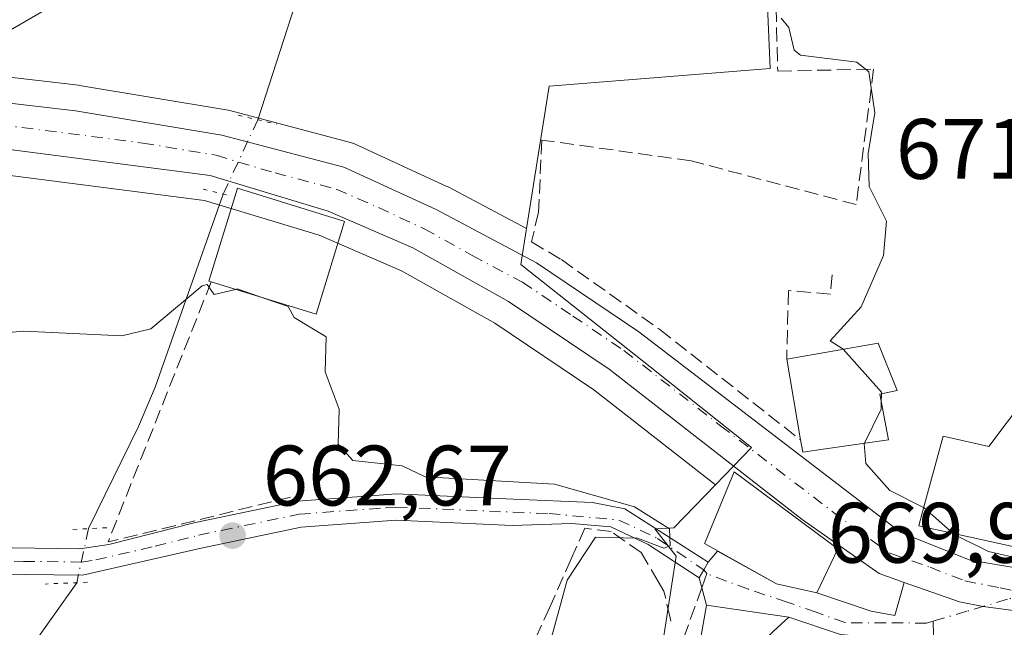
# Model space of a CAD drawing. Units: metres. Extents: x 566471 to 569907, y 4733379 to 4735726.
# Drawn here: x 567864 to 567979, y 4735254 to 4735325 of the extents above; entities that cross this region are included whole.
import ezdxf

# ---------------------------------------------------------------- set-up
doc = ezdxf.new("R2010")
doc.units = ezdxf.units.M
doc.header["$MEASUREMENT"] = 0
for name, pattern in [('DGN Style 3', [2.307223458686699, 1.648016756204785, -0.6592067024819142]), ('DGN Style 4', [2.6384748266838614, 1.318413404963828, -0.6592067024819142, 0.001648016756204785, -0.6592067024819142]), ('DGN Style 5', [1.1536117293433497, 0.4944050268614355, -0.6592067024819142])]:
    doc.linetypes.add(name, pattern=pattern)
for name, color, linetype, lineweight in [('Carretera de calzada única Cxs', 7, 'Continuous', 13), ('Carretera de calzada única eje', 7, 'DGN Style 4', 0), ('Corriente natural lineal', 142, 'Continuous', 13), ('Corriente natural lineal oculto', 9, 'DGN Style 4', 13), ('Cultivos herbáceos CxS', 92, 'Continuous', 0), ('Curva de nivel normal', 30, 'Continuous', 0), ('Edificación Cxs', 1, 'Continuous', 13), ('Núcleo urbano CxS', 7, 'Continuous', 0), ('Obra de contención lineal', 1, 'DGN Style 3', 13), ('Pista no pavimentada Cxs', 111, 'Continuous', 0), ('Pista no pavimentada eje', 91, 'DGN Style 4', 0), ('Puente lineal', 2, 'DGN Style 5', 0), ('Punto de cota en terreno', 7, 'Continuous', 0), ('Rótulo de punto de cota en terreno', 7, 'Continuous', 0), ('Senda', 7, 'DGN Style 3', 0), ('Senda no paivmentada conexión', 7, 'DGN Style 3', 0), ('Suelo desnudo CxS', 253, 'Continuous', 0), ('Vía urbana Cxs', 4, 'Continuous', 0), ('Vía urbana eje', 4, 'DGN Style 4', 0)]:
    doc.layers.add(name, color=color, linetype=linetype, lineweight=lineweight)
doc.styles.add('Style-Arial', font='txt')

# ---------------------------------------------------------------- blocks, each defined once
blk = doc.blocks.new('*U16')
at = {"layer": 'Núcleo urbano CxS', "color": 7, "linetype": 'Continuous', "lineweight": 0}
blk.add_polyline3d([(567938.9552999996, 4735252.406500001, 666.3466000000044), (567940.4883000003, 4735262.215700001, 665.4302000000025), (567937.9902999997, 4735265.4275, 665.6837999999989), (567940.2099000001, 4735265.5165, 665.9431000000042), (567945.0869000005, 4735270.574100001, 667.9614000000003), (567949.2943000002, 4735274.937100001, 669.0718999999954), (567937.4206999998, 4735284.3541, 668.2828000000009), (567922.2938999999, 4735296.351100001, 667.9231), (567922.9650999998, 4735300.5459, 667.776199999993), (567925.6278999997, 4735317.183700001, 668.4220000000059), (567951.4612999996, 4735319.268300001, 669.7161999999954), (567949.7944999998, 4735358.4343, 674.8571999999986), (567945.2109000003, 4735377.185699999, 677.966499999995), (567907.7078999998, 4735383.4363, 678.1658000000025), (567904.3778999997, 4735431.769300001, 684.5136999999959)], dxfattribs=at)
blk = doc.blocks.new('*U19')
at = {"layer": 'Cultivos herbáceos CxS', "color": 92, "linetype": 'Continuous', "lineweight": 0}
blk.add_polyline3d([(567904.3778999997, 4735431.769300001, 684.5136999999959), (567907.7078999998, 4735383.4363, 678.1658000000025), (567945.2109000003, 4735377.185699999, 677.966499999995), (567949.7944999998, 4735358.4343, 674.8571999999986), (567951.4612999996, 4735319.268300001, 669.7161999999954), (567925.6278999997, 4735317.183700001, 668.4220000000059), (567922.9650999998, 4735300.5459, 667.776199999993), (567913.7937000003, 4735305.401500001, 667.7305000000051), (567913.6431, 4735305.4759, 667.7262000000047), (567902.8531, 4735310.435900001, 668.0532999999997), (567902.6261, 4735310.529100001, 668.0632000000041), (567902.3662999999, 4735310.6107, 668.0693000000028), (567888.0963000003, 4735314.380700001, 668.4907999999997), (567887.8356999997, 4735314.437100001, 668.5014999999985), (567870.6804999998, 4735317.2797, 669.139599999995), (567870.5356999999, 4735317.300100001, 669.1475999999967), (567807.6564999997, 4735324.593699999, 670.1010999999999)], dxfattribs=at)
blk = doc.blocks.new('5PATER')
at = {"layer": 'Suelo desnudo CxS', "linetype": 'Continuous', "lineweight": 0}
h = blk.add_hatch(color=51, dxfattribs=at)
edge = h.paths.add_edge_path()
edge.add_ellipse((0, 0), major_axis=(-0.1095731443231308, -0.1110710700762829), ratio=0.9994222409660322, start_angle=0, end_angle=360)
blk = doc.blocks.new('*U24')
at = {"layer": 'Vía urbana Cxs', "color": 4, "linetype": 'Continuous', "lineweight": 0}
blk.add_polyline3d([(567984.9101, 4735248.140100001, 675.3249999999971), (567970.7301000003, 4735247.4901, 672.6753000000026), (567969.7640000005, 4735252.1896, 669.6760000000068), (567959.7098000003, 4735253.049500001, 670.0201999999991), (567953.6700999998, 4735255.0701, 670.7943999999989), (567944.0100999996, 4735256.4801, 667.761599999998), (567943.1797000002, 4735259.695699999, 667.7275999999983), (567943.6957, 4735260.6085, 668.5494999999937), (567944.2117, 4735261.521299999, 669.4976000000024), (567945.3219999997, 4735262.818600001, 671.3125), (567952.2100999998, 4735258.970100001, 671.854800000001), (567956.9401000004, 4735257.940099999, 671.8435000000027), (567963.2949000001, 4735255.801200001, 671.2691999999952), (567966.073, 4735255.272, 670.1992000000029), (567967.1630999995, 4735259.1522, 670.5801000000065), (567973.6401000004, 4735256.860099999, 669.9355000000069), (567976.3997, 4735256.3323, 670.0351999999984), (567979.6407000005, 4735255.8983, 670.2124999999943)], dxfattribs=at)

msp = doc.modelspace()

# ---------------------------------------------------------------- linework, layer by layer
at = {"layer": 'Carretera de calzada única Cxs', "color": 7, "linetype": 'Continuous', "lineweight": 13}
for points in [[(567641.5100999996, 4735370.090100001, 671.9228000000003), (567652.1601, 4735371.9001, 671.9367000000057), (567666.6401000004, 4735372.720100001, 671.7651999999945), (567681.4600999998, 4735371.2601, 671.0075999999972), (567692.2100999998, 4735369.040100001, 670.7831000000006), (567703.8300999999, 4735364.6601, 670.6291999999958), (567715.2301000003, 4735359.130100001, 670.5458999999975), (567748.0701000001, 4735341.190099999, 670.2167999999947), (567762.3701, 4735334.6501, 670.0323999999965), (567777.5500999996, 4735328.9801, 669.6518999999971), (567791.8701, 4735324.890100001, 669.4609999999957), (567807.1700999998, 4735321.630100001, 669.2906999999977), (567870.1901000004, 4735314.3201, 668.4336000000039), (567887.3300999999, 4735311.4801, 669.0547999999981), (567901.6001000004, 4735307.710100001, 673.2850000000036), (567912.3901000004, 4735302.7501, 671.7244999999966), (567924.1201, 4735296.540100001, 670.0357999999978), (567936.1201, 4735288.460100001, 668.7981), (567966.7600999996, 4735264.970100001, 674.5142000000051), (567974.8901000004, 4735261.7601, 672.7360000000045), (567980.9200999998, 4735260.7488, 671.8344999999972)], [(567807.1700999998, 4735321.630100001, 669.2906999999977), (567870.1901000004, 4735314.3201, 668.4336000000039), (567887.3300999999, 4735311.4801, 669.0547999999981), (567901.6001000004, 4735307.710100001, 673.2850000000036), (567912.3901000004, 4735302.7501, 671.7244999999966), (567924.1201, 4735296.540100001, 670.0357999999978), (567936.1201, 4735288.460100001, 668.7981), (567966.7600999996, 4735264.970100001, 674.5142000000051), (567974.8901000004, 4735261.7601, 672.7360000000045), (567980.9200999998, 4735260.7488, 671.8344999999972)], [(567979.6407000005, 4735255.8983, 670.2124999999943), (567976.3997, 4735256.3323, 670.0351999999984), (567973.6401000004, 4735256.860099999, 669.9355000000069), (567967.1630999995, 4735259.1522, 670.5801000000065), (567964.2301000003, 4735260.190099999, 671.3497999999963), (567955.2100999998, 4735266.4901, 672.2621999999974), (567932.6201, 4735284.090100001, 669.8977000000014), (567920.8501000004, 4735292.020099999, 668.402700000006), (567909.6601, 4735298.290100001, 668.2103999999963), (567899.7600999996, 4735302.590100001, 670.0074000000022), (567885.9401000004, 4735306.7601, 668.1888000000035), (567846.8201000001, 4735311.8101, 668.5415999999968)], [(567967.1630999995, 4735259.1522, 670.5801000000065), (567964.2301000003, 4735260.190099999, 671.3497999999963), (567955.2100999998, 4735266.4901, 672.2621999999974), (567932.6201, 4735284.090100001, 669.8977000000014), (567920.8501000004, 4735292.020099999, 668.402700000006), (567909.6601, 4735298.290100001, 668.2103999999963), (567899.7600999996, 4735302.590100001, 670.0074000000022), (567885.9401000004, 4735306.7601, 668.1888000000035), (567846.8201000001, 4735311.8101, 668.5415999999968)], [(567986.2335000001, 4735255.2116, 672.8364000000003), (567984.5824999996, 4735255.141100001, 671.8053999999975), (567981.8501000004, 4735255.290100001, 670.386799999993), (567979.6407000005, 4735255.8983, 670.2124999999943), (567976.3997, 4735256.3323, 670.0351999999984), (567973.6401000004, 4735256.860099999, 669.9355000000069), (567967.1630999995, 4735259.1522, 670.5801000000065)]]:
    msp.add_polyline3d(points, dxfattribs=at)
at = {"layer": 'Carretera de calzada única eje', "color": 7, "linetype": 'DGN Style 4', "lineweight": 0}
msp.add_polyline3d([(567858.5100999996, 4735313.0601, 668.2761000000028), (567878.0701000001, 4735310.540100001, 667.9231), (567886.6401000004, 4735309.110099999, 668.3595999999961), (567893.5500999996, 4735307.040100001, 669.2296999999963), (567900.6901000004, 4735305.1501, 671.3181000000042), (567905.6401000004, 4735303.0001, 670.0096999999951), (567911.0100999996, 4735300.5101, 669.9358999999968), (567916.6201, 4735297.390100001, 668.2381000000023), (567922.4801000003, 4735294.270099999, 668.4746000000014), (567928.3701, 4735290.3101, 669.0709999999963), (567934.3701, 4735286.2601, 668.9627000000038), (567945.6700999998, 4735277.470100001, 669.4128999999957), (567960.9801000003, 4735265.7301, 674.1168999999937), (567965.4801000003, 4735262.5801, 671.3567000000039), (567970.1901000004, 4735260.920100001, 671.3573999999935), (567974.2600999996, 4735259.3201, 671.0975999999937), (567978.3701, 4735258.520099999, 670.8537000000069), (567981.5129000006, 4735257.829299999, 670.3938000000053)], dxfattribs=at)
at = {"layer": 'Corriente natural lineal', "color": 142, "linetype": 'Continuous', "lineweight": 13}
for points in [[(567913.3701, 4735376.4901, 676.8757000000041), (567908.5800999999, 4735361.9101, 674.1950999999972), (567898.0100999996, 4735333.300100001, 670.8358000000007), (567891.5294000005, 4735313.267999999, 668.2932000000001)], [(567887.4685000004, 4735304.5656, 667.4710999999952), (567879.5100999996, 4735281.970100001, 664.8496000000014), (567877.5900999998, 4735277.4001, 664.4752000000008), (567871.7401000002, 4735265.440099999, 663.8652000000002)], [(567870.3431000002, 4735259.110200001, 662.7160000000003), (567862.0601000004, 4735247.4001, 660.4925999999978), (567854.0401, 4735234.8301, 658.9220999999961), (567852.2001, 4735232.590100001, 658.5415999999968), (567844.8201000001, 4735225.950099999, 657.3891000000004), (567841.5301000001, 4735222.280099999, 656.8891000000004), (567833.3300999999, 4735209.920100001, 654.5210999999981), (567824.5201000003, 4735197.800100001, 653.6886999999988), (567816.1101000002, 4735186.690099999, 652.4161000000023), (567809.8800999997, 4735177.870100001, 651.5129000000015), (567805.9101, 4735171.890100001, 650.3426999999938), (567800.5601000004, 4735163.1601, 648.7788), (567794.8000999996, 4735155.0101, 647.9251999999979), (567792.6300999997, 4735151.2401, 647.4472999999998), (567790.5000999998, 4735144.7301, 646.7725999999967), (567789.7001, 4735139.8201, 646.2243000000017), (567788.8901000004, 4735126.6501, 644.7621000000072)]]:
    msp.add_polyline3d(points, dxfattribs=at)
at = {"layer": 'Corriente natural lineal oculto', "color": 9, "linetype": 'DGN Style 4', "lineweight": 13, "extrusion": (-0.03606813464403765, -0.07729304708285244, 0.9963557971608072), "elevation": -385823.7217171643, "flags": 128}
msp.add_lwpolyline([(-1487787.358999633, 4514789.232294031), (-1487787.358999633, 4514779.593906045)], dxfattribs=at)
at = {"layer": 'Corriente natural lineal oculto', "color": 9, "linetype": 'DGN Style 4', "lineweight": 13, "extrusion": (-0.03762044607327916, -0.1704607455677179, 0.984646046179918), "elevation": -827886.7933110886, "flags": 128}
msp.add_lwpolyline([(-465981.1128523657, 4673615.581330219), (-465981.1128523657, 4673608.998025302)], dxfattribs=at)
at = {"layer": 'Cultivos herbáceos CxS', "color": 92, "linetype": 'Continuous', "lineweight": 0}
for points in [[(567935.7518999996, 4735462.9781, 687.2924999999959), (567932.2918999996, 4735452.6053, 685.9703000000009), (567925.6278999997, 4735442.189300001, 686.032600000006), (567914.7938999999, 4735438.4373, 687.7378000000026), (567904.3778999997, 4735431.769300001, 684.5136999999959), (567907.7078999998, 4735383.4363, 678.1658000000025), (567945.2109000003, 4735377.185699999, 677.966499999995), (567949.7944999998, 4735358.4343, 674.8571999999986), (567951.4612999996, 4735319.268300001, 669.7161999999954), (567925.6278999997, 4735317.183700001, 668.4220000000059), (567922.9650999998, 4735300.5459, 667.776199999993)], [(567922.9650999998, 4735300.5459, 667.776199999993), (567913.7937000003, 4735305.401500001, 667.7305000000051), (567913.6431, 4735305.4759, 667.7262000000047), (567902.8531, 4735310.435900001, 668.0532999999997), (567902.6261, 4735310.529100001, 668.0632000000041), (567902.3662999999, 4735310.6107, 668.0693000000028), (567888.0963000003, 4735314.380700001, 668.4907999999997), (567887.8356999997, 4735314.437100001, 668.5014999999985), (567870.6804999998, 4735317.2797, 669.139599999995), (567870.5356999999, 4735317.300100001, 669.1475999999967), (567807.6564999997, 4735324.593699999, 670.1010999999999)], [(567846.4722999996, 4735308.8301, 668.0387999999948), (567885.3104999998, 4735303.816500001, 667.3508000000002), (567898.7257000003, 4735299.7687, 667.3181000000042), (567908.3258999996, 4735295.598900001, 667.0657999999967), (567919.2761000004, 4735289.463300001, 667.164499999999), (567930.8579000002, 4735281.6599, 667.5123000000021), (567945.0869000005, 4735270.574100001, 667.9614000000003), (567940.2099000001, 4735265.5165, 665.9431000000042), (567937.9902999997, 4735265.4275, 665.6837999999989), (567940.4883000003, 4735262.215700001, 665.4302000000025), (567938.9552999996, 4735252.406500001, 666.3466000000044), (567936.5027000001, 4735240.1447, 667.2428999999975), (567931.2912999997, 4735229.109300001, 667.6763000000064), (567924.5471000001, 4735216.541300001, 666.7404999999999), (567923.0141000003, 4735202.746900001, 666.2339000000065), (567910.4455000004, 4735179.449899999, 665.2287000000069), (567910.4455000004, 4735174.545299999, 665.3533000000025), (567914.7368999999, 4735167.494700001, 665.1842000000033), (567921.4807000002, 4735161.363700001, 665.1793000000034), (567931.5966999996, 4735158.9113, 664.5371000000014), (567940.1797000002, 4735158.2981, 664.4600000000064), (567950.6023000004, 4735156.7653, 664.2981), (567965.9293000001, 4735155.2323, 664.4000999999989), (567979.4171000002, 4735155.232100001, 664.724000000002)], [(567945.0869000005, 4735270.574100001, 667.9614000000003), (567930.8579000002, 4735281.6599, 667.5123000000021), (567919.2761000004, 4735289.463300001, 667.164499999999), (567908.3258999996, 4735295.598900001, 667.0657999999967), (567898.7257000003, 4735299.7687, 667.3181000000042), (567885.3104999998, 4735303.816500001, 667.3508000000002), (567846.4722999996, 4735308.8301, 668.0387999999948)], [(567945.0869000005, 4735270.574100001, 667.9614000000003), (567940.2099000001, 4735265.5165, 665.9431000000042), (567937.9902999997, 4735265.4275, 665.6837999999989), (567940.4883000003, 4735262.215700001, 665.4302000000025), (567938.9552999996, 4735252.406500001, 666.3466000000044), (567936.5027000001, 4735240.1447, 667.2428999999975), (567931.2912999997, 4735229.109300001, 667.6763000000064), (567924.5471000001, 4735216.541300001, 666.7404999999999), (567923.0141000003, 4735202.746900001, 666.2339000000065), (567910.4455000004, 4735179.449899999, 665.2287000000069), (567910.4455000004, 4735174.545299999, 665.3533000000025), (567914.7368999999, 4735167.494700001, 665.1842000000033), (567921.4807000002, 4735161.363700001, 665.1793000000034), (567931.5966999996, 4735158.9113, 664.5371000000014), (567940.1797000002, 4735158.2981, 664.4600000000064), (567950.6023000004, 4735156.7653, 664.2981), (567965.9293000001, 4735155.2323, 664.4000999999989), (567979.4171000002, 4735155.232100001, 664.724000000002)]]:
    msp.add_polyline3d(points, dxfattribs=at)
at = {"layer": 'Curva de nivel normal', "color": 30, "linetype": 'Continuous', "lineweight": 0, "flags": 128}
for points, elevation in [([(567861.0300000003, 4735322.880100001), (567869.0300000003, 4735327.540100001)], 670), ([(567952.7599999999, 4735325.140100001), (567953.6600000003, 4735324.040100001), (567954.2800000003, 4735321.4001), (567955.0199999996, 4735320.8101), (567961.5999999996, 4735319.9901), (567963.0099999999, 4735318.880100001), (567963.7000000002, 4735314.090100001), (567962.9400000004, 4735309.3301), (567963.0499999998, 4735305.440099999), (567965.0700000003, 4735301.4001), (567964.7199999997, 4735297.4001), (567962.1200000001, 4735291.4001), (567958.4900000002, 4735287.4001), (567960.0235000001, 4735286.4243)], 670), ([(567849.04, 4735287.220100001), (567864.1699999999, 4735288.540100001), (567875.6100000005, 4735287.9801), (567879.0300000003, 4735288.800100001), (567885.0300000003, 4735293.8301), (567885.6100000005, 4735293.9801), (567886.4400000004, 4735292.8101), (567888.9140999997, 4735293.424000001)], 665.0000000000001), ([(567888.9140999997, 4735293.424000001), (567889.0999999996, 4735293.470100001), (567892.4526000004, 4735292.3301)], 665), ([(567892.4526000004, 4735292.3301), (567895.0700000003, 4735291.440099999), (567895.7699999996, 4735290.140100001), (567899.5099999999, 4735287.880100001), (567899.4199999999, 4735283.790100001), (567901.0300000003, 4735279.4001), (567900.9400000004, 4735275.3201), (567902.6299999999, 4735273.4101), (567908.4100000003, 4735272.790100001), (567911.0999999996, 4735271.4901), (567926.2599999999, 4735270.6501), (567935.5999999996, 4735267.9901), (567939.7100000001, 4735265.4101), (567939.7800000003, 4735263.4101), (567939.0199999996, 4735263.1501), (567935.9500000002, 4735264.340100001), (567931.0199999996, 4735264.420100001), (567927.7400000002, 4735259.4101), (567925.5300000003, 4735251.4101)], 665), ([(567960.0235000001, 4735286.4243), (567960.0300000003, 4735286.420100001), (567964.4900000002, 4735281.4001), (567964.4880999997, 4735281.2086)], 670), ([(567964.4880999997, 4735281.2086), (567964.4784000004, 4735280.244899999)], 670), ([(567964.4784000004, 4735280.244899999), (567964.4699999997, 4735279.4001), (567962.4959000006, 4735275.4221)], 670), ([(567962.4959000006, 4735275.4221), (567962.4900000002, 4735275.4101), (567962.6500000004, 4735273.050100001), (567965.4800000004, 4735269.880100001), (567969.4221999999, 4735267.909)], 670), ([(567969.4221999999, 4735267.909), (567969.4800000004, 4735267.880100001), (567972.8821999999, 4735264.8827)], 670), ([(567972.8821999999, 4735264.8827), (567973.0099999999, 4735264.770099999), (567977.0099999999, 4735262.7601), (567979.7300000004, 4735262.130100001), (567980.4900000002, 4735261.9101), (567982.1500000004, 4735261.7601), (567982.7199999997, 4735263.4101), (567985.0099999999, 4735264.5601), (567986.9232000001, 4735263.867699999)], 670)]:
    msp.add_lwpolyline(points, dxfattribs=dict(at, elevation=elevation))
at = {"layer": 'Edificación Cxs', "color": 1, "linetype": 'Continuous', "lineweight": 13, "flags": 128}
for points, elevation in [([(567901.6901000004, 4735301.380100001), (567898.3400999998, 4735290.5101), (567886.0800999999, 4735294.300100001), (567885.8000999996, 4735294.4001), (567885.9801000003, 4735295.0101), (567889.1601, 4735305.2601), (567901.6001000004, 4735301.4001)], 670.2243000000016), ([(567957.6901000004, 4735274.7301), (567955.2801000001, 4735274.380100001), (567955.0301000001, 4735275.8101), (567953.4101, 4735285.2601), (567964.0900999998, 4735287.140100001), (567966.3501000004, 4735281.590100001), (567964.3000999996, 4735281.170100001), (567965.3300999999, 4735275.8301)], 676.9744999999969), ([(567985.1101000002, 4735280.450099999), (567981.8000999996, 4735262.920100001), (567968.8501000004, 4735265.770099999), (567969.2801000001, 4735267.390100001), (567971.7100999998, 4735276.2601), (567977.0401, 4735275.040100001), (567981.2401000002, 4735280.600099999)], 677.7508999999992), ([(567959.3901000004, 4735263.090100001), (567956.9401000004, 4735257.940099999), (567952.2100999998, 4735258.970100001), (567943.7801000001, 4735263.6801), (567943.8501000004, 4735263.840100001), (567947.2701000003, 4735272.100099999)], 672.4765999999945), ([(567947.7100999998, 4735249.710100001), (567949.3000999996, 4735232.360099999), (567949.3501000004, 4735231.8301), (567949.3901000004, 4735231.4301), (567949.8000999996, 4735227.110099999), (567951.8701, 4735226.920100001), (567951.8000999996, 4735225.440099999), (567951.4600999998, 4735218.4901), (567937.0701000001, 4735220.520099999), (567937.8901000004, 4735228.540100001), (567939.9801000003, 4735228.3101), (567940.1601, 4735229.970100001), (567940.5601000004, 4735234.0601), (567943.8501000004, 4735233.7301), (567941.9700999996, 4735242.3101), (567942.1700999998, 4735249.290100001), (567942.7801000001, 4735249.300100001), (567943.6201, 4735254.2501), (567944.0100999996, 4735256.4801), (567953.6700999998, 4735255.0701), (567951.8201000001, 4735253.4001), (567951.5100999996, 4735253.110099999)], 672.5920999999942)]:
    msp.add_lwpolyline(points, close=True, dxfattribs=dict(at, elevation=elevation))
at = {"layer": 'Edificación Cxs', "color": 1, "linetype": 'Continuous', "lineweight": 13, "extrusion": (-0.005259794941377629, 0.0560881883683883, 0.9984119639120552), "elevation": 263275.9573162015, "flags": 128}
msp.add_lwpolyline([(-1007544.575726656, -4654152.085672637), (-1007540.225454807, -4654141.55922101), (-1007528.372873231, -4654146.485174343)], dxfattribs=at)
at = {"layer": 'Edificación Cxs', "color": 1, "linetype": 'Continuous', "lineweight": 13, "extrusion": (-0.03151730805644506, 0.18385096363693, 0.9824487174721374), "elevation": 853346.6325538056, "flags": 128}
msp.add_lwpolyline([(-1359879.383982571, -4490872.738537513), (-1359879.383982571, -4490882.497674572)], dxfattribs=at)
at = {"layer": 'Edificación Cxs', "color": 1, "linetype": 'Continuous', "lineweight": 13, "extrusion": (-0.5955994033548963, -0.3823157811998566, 0.7064672633383906), "elevation": -2148168.292934216, "flags": 128}
msp.add_lwpolyline([(-3678139.673801383, 2145242.33801735), (-3678140.681114067, 2145239.19960205), (-3678142.019569481, 2145239.995226782)], dxfattribs=at)
at = {"layer": 'Edificación Cxs', "color": 1, "linetype": 'Continuous', "lineweight": 13}
for points in [[(567886.0800999999, 4735294.300100001, 669.906799999997), (567885.8000999996, 4735294.4001, 669.696299999996), (567885.9801000003, 4735295.0101, 670.2243000000017), (567889.1601, 4735305.2601, 669.7418000000034), (567901.6001000004, 4735301.4001, 669.6291000000056), (567901.6901000004, 4735301.380100001, 669.5913)], [(567953.4101, 4735285.2601, 672.0320000000065), (567964.0900999998, 4735287.140100001, 673.5301999999938), (567966.3501000004, 4735281.590100001, 673.1361000000034), (567964.3000999996, 4735281.170100001, 675.2590000000055), (567965.3300999999, 4735275.8301, 676.9744999999966), (567957.6901000004, 4735274.7301, 675.510500000004)], [(567985.1101000002, 4735280.450099999, 672.629700000005), (567981.8000999996, 4735262.920100001, 672.6098999999958), (567968.8501000004, 4735265.770099999, 675.7369000000035), (567969.2801000001, 4735267.390100001, 677.7508999999991), (567971.7100999998, 4735276.2601, 673.8974000000017), (567977.0401, 4735275.040100001, 676.0106999999989), (567981.2401000002, 4735280.600099999, 672.9498000000021), (567985.1101000002, 4735280.450099999, 672.629700000005)], [(567959.3901000004, 4735263.090100001, 672.4765999999945), (567956.9401000004, 4735257.940099999, 671.8435000000027), (567952.2100999998, 4735258.970100001, 671.854800000001), (567943.7801000001, 4735263.6801, 669.8788000000059), (567943.8501000004, 4735263.840100001, 669.9888000000064), (567947.2701000003, 4735272.100099999, 670.9161000000023), (567959.3901000004, 4735263.090100001, 672.4765999999945)], [(567940.1601, 4735229.970100001, 671.0837999999932), (567940.5601000004, 4735234.0601, 670.0507999999973), (567943.8501000004, 4735233.7301, 671.0546999999933), (567941.9700999996, 4735242.3101, 670.1064000000042), (567942.1700999998, 4735249.290100001, 669.6866000000009), (567942.7801000001, 4735249.300100001, 670.0329000000056), (567943.6201, 4735254.2501, 668.9753999999957), (567944.0100999996, 4735256.4801, 667.761599999998), (567953.6700999998, 4735255.0701, 670.7943999999989), (567951.8201000001, 4735253.4001, 671.0369000000064)]]:
    msp.add_polyline3d(points, dxfattribs=at)
at = {"layer": 'Núcleo urbano CxS', "color": 7, "linetype": 'Continuous', "lineweight": 0}
for points in [[(567935.7518999996, 4735462.9781, 687.2924999999959), (567932.2918999996, 4735452.6053, 685.9703000000009), (567925.6278999997, 4735442.189300001, 686.032600000006), (567914.7938999999, 4735438.4373, 687.7378000000026), (567904.3778999997, 4735431.769300001, 684.5136999999959), (567907.7078999998, 4735383.4363, 678.1658000000025), (567945.2109000003, 4735377.185699999, 677.966499999995), (567949.7944999998, 4735358.4343, 674.8571999999986), (567951.4612999996, 4735319.268300001, 669.7161999999954), (567925.6278999997, 4735317.183700001, 668.4220000000059), (567922.9650999998, 4735300.5459, 667.776199999993)], [(567807.6564999997, 4735324.593699999, 670.1010999999999), (567870.5356999999, 4735317.300100001, 669.1475999999967), (567870.6804999998, 4735317.2797, 669.139599999995), (567887.8356999997, 4735314.437100001, 668.5014999999985), (567888.0963000003, 4735314.380700001, 668.4907999999997), (567902.3662999999, 4735310.6107, 668.0693000000028), (567902.6261, 4735310.529100001, 668.0632000000041), (567902.8531, 4735310.435900001, 668.0532999999997), (567913.6431, 4735305.4759, 667.7262000000047), (567913.7937000003, 4735305.401500001, 667.7305000000051), (567922.9650999998, 4735300.5459, 667.776199999993), (567922.2938999999, 4735296.351100001, 667.9231), (567937.4206999998, 4735284.3541, 668.2828000000009), (567949.2943000002, 4735274.937100001, 669.0718999999954), (567945.0869000005, 4735270.574100001, 667.9614000000003), (567930.8579000002, 4735281.6599, 667.5123000000021), (567919.2761000004, 4735289.463300001, 667.164499999999), (567908.3258999996, 4735295.598900001, 667.0657999999967), (567898.7257000003, 4735299.7687, 667.3181000000042), (567885.3104999998, 4735303.816500001, 667.3508000000002), (567846.4722999996, 4735308.8301, 668.0387999999948)], [(567922.9650999998, 4735300.5459, 667.776199999993), (567913.7937000003, 4735305.401500001, 667.7305000000051), (567913.6431, 4735305.4759, 667.7262000000047), (567902.8531, 4735310.435900001, 668.0532999999997), (567902.6261, 4735310.529100001, 668.0632000000041), (567902.3662999999, 4735310.6107, 668.0693000000028), (567888.0963000003, 4735314.380700001, 668.4907999999997), (567887.8356999997, 4735314.437100001, 668.5014999999985), (567870.6804999998, 4735317.2797, 669.139599999995), (567870.5356999999, 4735317.300100001, 669.1475999999967), (567807.6564999997, 4735324.593699999, 670.1010999999999)], [(567945.0869000005, 4735270.574100001, 667.9614000000003), (567930.8579000002, 4735281.6599, 667.5123000000021), (567919.2761000004, 4735289.463300001, 667.164499999999), (567908.3258999996, 4735295.598900001, 667.0657999999967), (567898.7257000003, 4735299.7687, 667.3181000000042), (567885.3104999998, 4735303.816500001, 667.3508000000002), (567846.4722999996, 4735308.8301, 668.0387999999948)], [(567922.9650999998, 4735300.5459, 667.776199999993), (567922.2938999999, 4735296.351100001, 667.9231), (567937.4206999998, 4735284.3541, 668.2828000000009), (567949.2943000002, 4735274.937100001, 669.0718999999954), (567945.0869000005, 4735270.574100001, 667.9614000000003)], [(567922.9650999998, 4735300.5459, 667.776199999993), (567922.2938999999, 4735296.351100001, 667.9231), (567937.4206999998, 4735284.3541, 668.2828000000009), (567949.2943000002, 4735274.937100001, 669.0718999999954), (567945.0869000005, 4735270.574100001, 667.9614000000003)], [(567945.0869000005, 4735270.574100001, 667.9614000000003), (567940.2099000001, 4735265.5165, 665.9431000000042), (567937.9902999997, 4735265.4275, 665.6837999999989), (567940.4883000003, 4735262.215700001, 665.4302000000025), (567938.9552999996, 4735252.406500001, 666.3466000000044), (567936.5027000001, 4735240.1447, 667.2428999999975), (567931.2912999997, 4735229.109300001, 667.6763000000064), (567924.5471000001, 4735216.541300001, 666.7404999999999), (567923.0141000003, 4735202.746900001, 666.2339000000065), (567910.4455000004, 4735179.449899999, 665.2287000000069), (567910.4455000004, 4735174.545299999, 665.3533000000025), (567914.7368999999, 4735167.494700001, 665.1842000000033), (567921.4807000002, 4735161.363700001, 665.1793000000034), (567931.5966999996, 4735158.9113, 664.5371000000014), (567940.1797000002, 4735158.2981, 664.4600000000064), (567950.6023000004, 4735156.7653, 664.2981), (567965.9293000001, 4735155.2323, 664.4000999999989), (567979.4171000002, 4735155.232100001, 664.724000000002)]]:
    msp.add_polyline3d(points, dxfattribs=at)
at = {"layer": 'Obra de contención lineal', "color": 1, "linetype": 'DGN Style 3', "lineweight": 13, "extrusion": (-0.1668255470355373, -0.1280990751181824, 0.977629717127175), "elevation": -700669.8054263748, "flags": 128}
msp.add_lwpolyline([(-3409931.111251535, 3259898.587009826), (-3409914.33466055, 3259869.844070271), (-3409904.880663058, 3259891.809674188)], dxfattribs=at)
at = {"layer": 'Obra de contención lineal', "color": 1, "linetype": 'DGN Style 3', "lineweight": 13}
for points in [[(567951.2600999996, 4735355.6601, 675.6138000000064), (567951.9200999998, 4735335.590100001, 670.9897999999957), (567952.3601000002, 4735318.960100001, 669.6929999999993), (567963.5800999999, 4735319.1801, 673.751900000003), (567961.5500999996, 4735303.340100001, 671.6944999999978), (567942.2301000003, 4735308.460100001, 668.698000000004), (567925.6401000004, 4735310.770099999, 669.1984999999986), (567924.7600999996, 4735310.890100001, 668.902700000006), (567924.3701, 4735302.470100001, 669.5282000000007), (567923.5500999996, 4735298.970100001, 669.6025999999983), (567927.0500999996, 4735296.9101, 672.5681000000042), (567938.5701000001, 4735288.720100001, 669.0521000000008), (567955.0301000001, 4735275.8101, 673.8524000000034)], [(567958.7301000003, 4735295.130100001, 670.7259000000049), (567958.5301000001, 4735292.880100001, 670.8929000000062), (567953.6001000004, 4735293.280099999, 671.184500000003), (567953.4101, 4735285.2601, 672.0320000000065)], [(567939.8701, 4735254.630100001, 667.3990999999951), (567939.7801000001, 4735255.0101, 667.2975000000006), (567939.0500999996, 4735258.110099999, 666.7954000000027), (567938.3701, 4735259.2501, 666.6156000000046), (567936.3701, 4735262.640100001, 665.698900000003), (567932.8701, 4735265.090100001, 665.7329999999929), (567929.7801000001, 4735265.4901, 665.4979000000021), (567928.1901000004, 4735261.890100001, 665.2109000000055), (567925.6901000004, 4735256.2501, 665.091499999995), (567919.3501000004, 4735242.2601, 664.9575000000041), (567912.3901000004, 4735225.0001, 666.7335000000021), (567904.4200999998, 4735206.290100001, 664.761599999998), (567902.0900999998, 4735202.550100001, 664.3611999999994), (567895.1901000004, 4735191.4801, 663.5659000000014), (567891.3000999996, 4735187.9801, 663.4725999999937), (567887.8201000001, 4735179.340100001, 664.422200000001), (567886.1601, 4735173.970100001, 665.3628000000026), (567884.9600999998, 4735170.090100001, 665.7986999999994)]]:
    msp.add_polyline3d(points, dxfattribs=at)
at = {"layer": 'Pista no pavimentada Cxs', "color": 111, "linetype": 'Continuous', "lineweight": 0, "extrusion": (-0.8705344204537274, 0.4921075317502191, 6.607901059336701e-09), "elevation": 1835842.874260847, "flags": 128}
msp.add_lwpolyline([(-4401697.76833324, 669.4854689319288), (-4401696.719781935, 668.5373689319201), (-4401695.67123063, 667.7154689319248)], dxfattribs=at)
at = {"layer": 'Pista no pavimentada Cxs', "color": 111, "linetype": 'Continuous', "lineweight": 0}
for points in [[(567857.5401, 4735263.2501, 664.5907000000007), (567870.6901000004, 4735263.0601, 664.0804000000062), (567874.1001000004, 4735263.590100001, 663.8019000000058), (567884.2500999998, 4735266.170100001, 664.584600000002), (567896.1601, 4735268.6601, 667.4744000000064), (567905.2600999996, 4735269.3201, 665.1543999999994), (567907.6601, 4735269.5001, 664.4517000000051), (567921.4301000005, 4735268.9001, 664.6926999999996), (567930.6700999998, 4735268.5101, 665.6748999999982), (567934.4600999998, 4735267.7401, 665.852899999998), (567944.2117, 4735261.521299999, 669.4976000000024), (567943.6957, 4735260.6085, 668.5494999999937), (567943.1797000002, 4735259.695699999, 667.7275999999983), (567937.1935000002, 4735263.582900001, 665.7329999999929), (567932.8278999999, 4735265.646700001, 665.6735000000045), (567928.2241000002, 4735266.043500001, 665.4498000000021), (567921.3000999996, 4735265.8201, 664.1778000000049), (567907.7100999998, 4735266.4101, 663.8402999999962), (567896.5900999998, 4735265.600099999, 665.3233000000037), (567884.9101, 4735263.1601, 663.6085000000021), (567871.0201000003, 4735259.9801, 663.539499999999), (567857.5800999999, 4735260.1601, 663.3505000000005)], [(567857.5401, 4735263.2501, 664.5907000000007), (567870.6901000004, 4735263.0601, 664.0804000000062), (567874.1001000004, 4735263.590100001, 663.8019000000058), (567884.2500999998, 4735266.170100001, 664.584600000002), (567896.1601, 4735268.6601, 667.4744000000064), (567905.2600999996, 4735269.3201, 665.1543999999994), (567907.6601, 4735269.5001, 664.4517000000051), (567921.4301000005, 4735268.9001, 664.6926999999996), (567930.6700999998, 4735268.5101, 665.6748999999982), (567934.4600999998, 4735267.7401, 665.852899999998), (567944.2117, 4735261.521299999, 669.4976000000024)], [(567943.1797000002, 4735259.695699999, 667.7275999999983), (567937.1935000002, 4735263.582900001, 665.7329999999929), (567932.8278999999, 4735265.646700001, 665.6735000000045), (567928.2241000002, 4735266.043500001, 665.4498000000021), (567921.3000999996, 4735265.8201, 664.1778000000049), (567907.7100999998, 4735266.4101, 663.8402999999962), (567896.5900999998, 4735265.600099999, 665.3233000000037), (567884.9101, 4735263.1601, 663.6085000000021), (567871.0201000003, 4735259.9801, 663.539499999999), (567857.5800999999, 4735260.1601, 663.3505000000005)]]:
    msp.add_polyline3d(points, dxfattribs=at)
at = {"layer": 'Pista no pavimentada eje', "color": 91, "linetype": 'DGN Style 4', "lineweight": 0}
msp.add_polyline3d([(567857.5601000004, 4735261.7051, 664.093200000003), (567864.1350999996, 4735261.610099999, 664.6860000000015), (567870.8551000003, 4735261.520099999, 663.8151000000071), (567872.5601000004, 4735261.7851, 663.4569000000047), (567879.5050999997, 4735263.3751, 663.7602999999945), (567884.5800999999, 4735264.665100001, 664.0910000000003), (567896.3750999998, 4735267.130100001, 666.329700000002), (567906.4851000002, 4735267.8651, 664.2583000000013), (567907.6851000004, 4735267.9551, 664.0703999999969), (567921.3651000002, 4735267.360099999, 664.3871000000072), (567925.6101000002, 4735267.200099999, 665.1282000000066), (567933.7805000005, 4735266.440500001, 665.6886999999988), (567938.3049, 4735264.297300001, 666.2752000000038), (567943.6957, 4735260.6085, 668.5494999999937)], dxfattribs=at)
at = {"layer": 'Puente lineal', "color": 2, "linetype": 'DGN Style 5', "lineweight": 0, "extrusion": (-0.2222260351442581, -0.9749898844930897, 0.003211610221488078), "elevation": -4743080.665880519, "flags": 128}
msp.add_lwpolyline([(-498626.3254101265, 15902.88226276001), (-498623.9771136417, 15903.47476581569), (-498621.6797891752, 15903.64336668519)], dxfattribs=at)
at = {"layer": 'Puente lineal', "color": 2, "linetype": 'DGN Style 5', "lineweight": 0, "extrusion": (0.2321203884058474, 0.9724620702208817, 0.02092002074653809), "elevation": 4736736.353123511, "flags": 128}
msp.add_lwpolyline([(547033.8287023187, -98445.69578062122), (547031.4471639176, -98444.36518942453), (547030.4479481407, -98443.97150326728)], dxfattribs=at)
at = {"layer": 'Puente lineal', "color": 2, "linetype": 'DGN Style 5', "lineweight": 0, "extrusion": (-0.046656125179753, 0.9977894100525118, 0.04732334698932318), "elevation": 4698334.448528243, "flags": 128}
msp.add_lwpolyline([(-788430.9957913168, -221925.3493828473), (-788428.8834234, -221925.3211512172), (-788426.6702304578, -221924.9694571873)], dxfattribs=at)
at = {"layer": 'Puente lineal', "color": 2, "linetype": 'DGN Style 5', "lineweight": 0, "extrusion": (0.04316797656044064, -0.998960326451405, 0.014655783014903), "elevation": -4705812.447727189, "flags": 128}
msp.add_lwpolyline([(771775.6455083343, 69638.11639866728), (771774.3845244915, 69638.419631235), (771770.7114704046, 69639.00529413621)], dxfattribs=at)
at = {"layer": 'Senda', "color": 7, "linetype": 'DGN Style 3', "lineweight": 0}
msp.add_polyline3d([(567943.4804999996, 4735258.530900001, 667.3745000000055), (567941.4798999997, 4735253.0261, 668.4483000000037), (567938.7811000004, 4735241.9135, 668.3601000000053), (567938.1460999995, 4735236.5953, 668.7111000000004), (567935.2884999998, 4735231.9123, 669.3978999999963), (567931.6372999996, 4735226.4353, 668.9713999999949), (567929.9704999998, 4735219.6885, 668.6931999999942), (567928.7796999998, 4735213.576500001, 668.7317999999941), (567928.2867000002, 4735211.674900001, 668.5598000000027)], dxfattribs=at)
at = {"layer": 'Senda no paivmentada conexión', "color": 7, "linetype": 'DGN Style 3', "lineweight": 0, "extrusion": (-0.1977644312042122, -0.5441502229443809, 0.815346407743393), "elevation": -2688466.863264544, "flags": 128}
msp.add_lwpolyline([(-1083675.179836541, 3787221.127501558), (-1083675.179836541, 3787218.983189003)], dxfattribs=at)
at = {"layer": 'Senda no paivmentada conexión', "color": 7, "linetype": 'DGN Style 3', "lineweight": 0, "extrusion": (0.1762532356100411, 0.1216419580137644, 0.976799893011649), "elevation": 676766.4674117134, "flags": 128}
msp.add_lwpolyline([(3574598.753914329, -3083740.93471676), (3574596.241996093, -3083739.287304748), (3574596.288059208, -3083738.479475162)], dxfattribs=at)
at = {"layer": 'Vía urbana Cxs', "color": 4, "linetype": 'Continuous', "lineweight": 0, "extrusion": (-0.4735712132302796, -0.5533314741527458, 0.6852405312819363), "elevation": -2888672.50057047, "flags": 128}
msp.add_lwpolyline([(-2647504.546302755, 2718741.181629679), (-2647504.546302755, 2718743.673539668)], dxfattribs=at)
at = {"layer": 'Vía urbana Cxs', "color": 4, "linetype": 'Continuous', "lineweight": 0, "extrusion": (0.05265226542348579, 0.2311333072978757, 0.9714963372053035), "elevation": 1125032.74166252, "flags": 128}
msp.add_lwpolyline([(497991.8194229379, -4607774.058982593), (497984.2485854924, -4607771.771323632), (497979.4079599723, -4607771.818991981)], dxfattribs=at)
at = {"layer": 'Vía urbana Cxs', "color": 4, "linetype": 'Continuous', "lineweight": 0, "extrusion": (-0.8705344204537274, 0.4921075317502191, 6.607901059336701e-09), "elevation": 1835842.874260847, "flags": 128}
msp.add_lwpolyline([(-4401697.76833324, 669.4854689319288), (-4401696.719781935, 668.5373689319201), (-4401695.67123063, 667.7154689319248)], dxfattribs=at)
at = {"layer": 'Vía urbana Cxs', "color": 4, "linetype": 'Continuous', "lineweight": 0, "extrusion": (-0.002559657550319152, 0.009911891645622627, 0.9999475999057305), "elevation": 46149.33358060181, "flags": 128}
msp.add_lwpolyline([(567943.8586980682, 4735031.656622823), (567943.0282137567, 4735034.872380794)], dxfattribs=at)
at = {"layer": 'Vía urbana Cxs', "color": 4, "linetype": 'Continuous', "lineweight": 0, "extrusion": (-0.2935652171524862, 0.0428495813851883, 0.954978207423252), "elevation": 36812.84904407914, "flags": 128}
msp.add_lwpolyline([(-4767635.285193923, -116236.8348333118), (-4767635.285193923, -116247.0574345386)], dxfattribs=at)
at = {"layer": 'Vía urbana Cxs', "color": 4, "linetype": 'Continuous', "lineweight": 0}
for points in [[(567956.9401000004, 4735257.940099999, 671.8435000000027), (567963.2949000001, 4735255.801200001, 671.2691999999952), (567966.073, 4735255.272, 670.1992000000029), (567967.1630999995, 4735259.1522, 670.5801000000065)], [(567986.2335000001, 4735255.2116, 672.8364000000003), (567984.5824999996, 4735255.141100001, 671.8053999999975), (567981.8501000004, 4735255.290100001, 670.386799999993), (567979.6407000005, 4735255.8983, 670.2124999999943), (567976.3997, 4735256.3323, 670.0351999999984), (567973.6401000004, 4735256.860099999, 669.9355000000069), (567967.1630999995, 4735259.1522, 670.5801000000065)], [(567970.7301000003, 4735247.4901, 672.6753000000026), (567969.7640000005, 4735252.1896, 669.6760000000068), (567959.7098000003, 4735253.049500001, 670.0201999999991), (567953.6700999998, 4735255.0701, 670.7943999999989)]]:
    msp.add_polyline3d(points, dxfattribs=at)
at = {"layer": 'Vía urbana eje', "color": 4, "linetype": 'DGN Style 4', "lineweight": 0, "extrusion": (-0.07541759186631306, 0.0857628320017026, 0.9934570566884781), "elevation": 363940.589424238, "flags": 128}
msp.add_lwpolyline([(-3553485.663510302, -3159989.988189158), (-3553485.663510302, -3159990.570468824)], dxfattribs=at)
at = {"layer": 'Vía urbana eje', "color": 4, "linetype": 'DGN Style 4', "lineweight": 0}
for points in [[(567970.5356999999, 4735254.615900001, 669.7170999999944), (567969.7600999996, 4735254.390100001, 669.6861999999965), (567965.0000999998, 4735254.420100001, 670.2709999999934), (567960.2500999998, 4735254.440099999, 670.7017999999953), (567956.8501000004, 4735255.6501, 670.9762999999948), (567953.4600999998, 4735256.840100001, 670.9300999999978), (567948.9301000005, 4735258.340100001, 669.9370999999956), (567944.0777000003, 4735260.174100001, 668.6159999999945)], [(567981.5129000006, 4735257.829299999, 670.3938000000053), (567979.2301000003, 4735257.170100001, 670.1725000000006), (567974.5000999998, 4735255.770099999, 669.9196999999986), (567970.5356999999, 4735254.615900001, 669.7170999999944)]]:
    msp.add_polyline3d(points, dxfattribs=at)

# ---------------------------------------------------------------- block references
at = {"layer": 'Cultivos herbáceos CxS', "color": 92, "linetype": 'Continuous', "lineweight": 0}
msp.add_blockref('*U19', (0, 0), dxfattribs=at)
at = {"layer": 'Núcleo urbano CxS', "color": 7, "linetype": 'Continuous', "lineweight": 0}
msp.add_blockref('*U16', (0, 0), dxfattribs=at)
at = {"layer": 'Punto de cota en terreno', "color": 7, "linetype": 'Continuous', "lineweight": 0, "xscale": 10, "yscale": 10, "zscale": 10}
msp.add_blockref('5PATER', (567888.5800000001, 4735264.619999999, 662.6699999999983), dxfattribs=at)
at = {"layer": 'Vía urbana Cxs', "color": 4, "linetype": 'Continuous', "lineweight": 0}
msp.add_blockref('*U24', (0, 0), dxfattribs=at)

# ---------------------------------------------------------------- texts
at = {"layer": 'Rótulo de punto de cota en terreno', "color": 7, "linetype": 'Continuous', "lineweight": 0, "style": 'Style-Arial'}
for s, p in [('671,84', (567966.1771999998, 4735306.357799999)), ('662,67', (567892.1078000005, 4735268.147800001)), ('669,95', (567958.2066000003, 4735261.447799999))]:
    msp.add_text(s, height=7.000000000000002, dxfattribs=at).set_placement(p)

doc.saveas('drawing.dxf')
